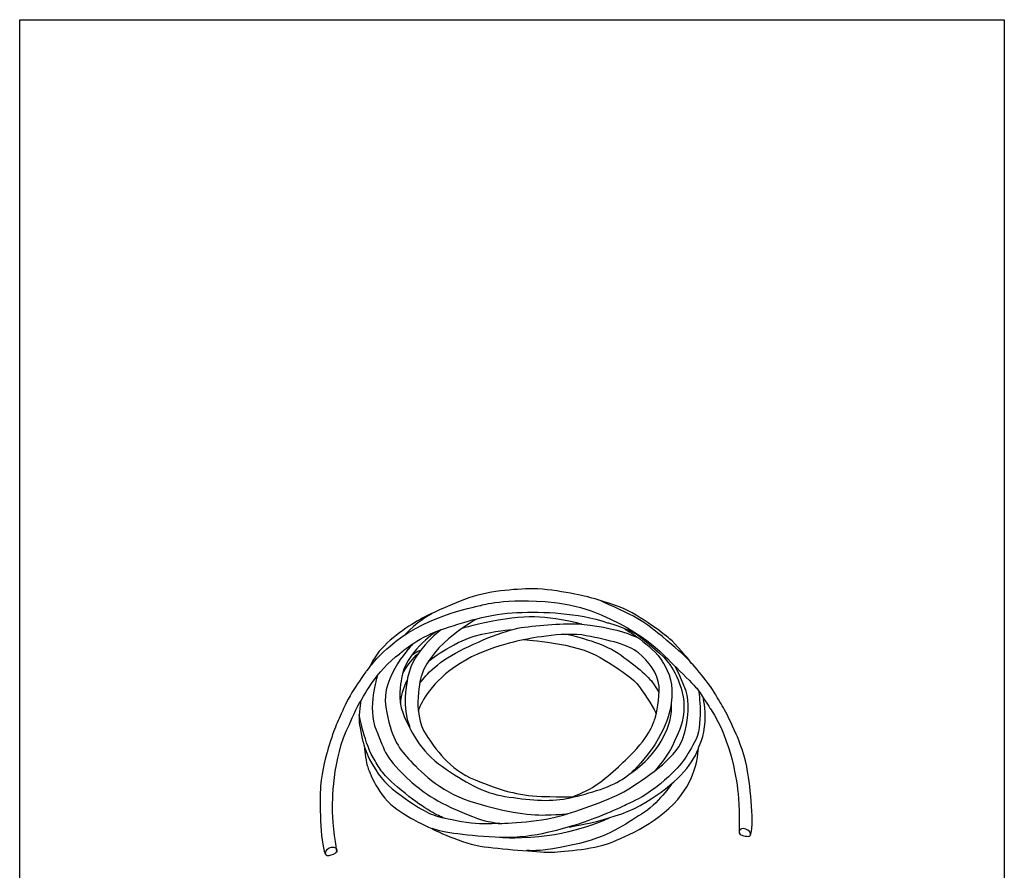
# Model space of a CAD drawing. Extents: x 53 to 243, y -34 to 243.
# Drawn here: x 53 to 243, y 79 to 243 of the extents above; entities that cross this region are included whole.
import ezdxf

# ---------------------------------------------------------------- set-up
doc = ezdxf.new("R2010")
doc.units = 0
doc.layers.add('レイヤー_1', color=160, linetype='Continuous')

# ---------------------------------------------------------------- blocks, each defined once
blk = doc.blocks.new('AI9-BLK1')
at = {"layer": 'レイヤー_1', "color": 18}
for points, knots in [([(29.58, 11.93), (29.58, 11.93), (26.83, 15.21), (25.75, 16.12), (24.67, 17.02), (19.23, 21.28), (15.53, 22.48), (11.83, 23.69), (9.97, 24.2), (9.97, 24.2), (9.97, 24.2), (2.62, 25.91), (-1.28, 25.76), (-5.18, 25.61), (-10.22, 25.26), (-14.68, 23.37), (-19.13, 21.48), (-20.74, 20.72), (-22, 20.07), (-23.26, 19.41), (-27.93, 16.58), (-30.26, 13.68), (-31.99, 11.51), (-31.56, 11.28), (-32.75, 9.9), (-32.75, 9.9), (-35.82, 5.72), (-37.15, 2.67), (-38.49, -0.37), (-38.97, -1.13), (-40.35, -5.86), (-40.35, -5.86), (-41.38, -9.33), (-41.58, -12.33), (-41.79, -15.32), (-41.73, -22.97), (-40.7, -25.39), (-40.51, -25.84), (-40.25, -25.79), (-39.92, -25.72), (-39.59, -25.64), (-38.49, -25.39), (-38.49, -24.86), (-38.49, -24.86), (-39.29, -19.38), (-39.29, -17.39), (-39.29, -15.4), (-39.42, -7.19), (-36.04, -0.42), (-36.04, -0.42), (-34.35, 3.48), (-33.85, 4.08), (-33.85, 4.08), (-34.28, 1.62), (-34.16, 0.03), (-34.16, 0.03), (-33.63, -3.34), (-33.26, -4.37), (-33.22, -4.48), (-33.16, -4.7), (-33.16, -4.7), (-33.16, -4.7), (-32.87, -7.49), (-32.65, -8.2), (-32.42, -8.9), (-30.96, -13.64), (-27.44, -16.33), (-24.26, -18.75), (-21.8, -19.78), (-20.14, -20.56), (-20.14, -20.56), (-14.22, -23.53), (-10.02, -24.05), (-5.81, -24.58), (1.41, -25.16), (2.82, -25.11), (4.23, -25.06), (11.12, -24.56), (14.17, -23.35), (17.22, -22.14), (24.26, -19.15), (28.07, -13.99), (31.09, -9.88), (31.21, -6.08), (31.21, -6.08), (31.21, -6.08), (31.3, -5.09), (31.3, -5.09), (31.3, -5.09), (32.49, -2.61), (32.6, 0.06), (32.7, 2.72), (32.25, 4.74), (32.25, 4.74)], [0, 0, 0, 0, 1, 1, 1, 2, 2, 2, 3, 3, 3, 4, 4, 4, 5, 5, 5, 6, 6, 6, 7, 7, 7, 8, 8, 8, 9, 9, 9, 10, 10, 10, 11, 11, 11, 12, 12, 12, 13, 13, 13, 14, 14, 14, 15, 15, 15, 16, 16, 16, 17, 17, 17, 18, 18, 18, 19, 19, 19, 20, 20, 20, 21, 21, 21, 22, 22, 22, 23, 23, 23, 24, 24, 24, 25, 25, 25, 26, 26, 26, 27, 27, 27, 28, 28, 28, 29, 29, 29, 30, 30, 30, 31, 31, 31, 31]), ([(-32.15, 10.68), (-32.15, 10.68), (-31.76, 11.02), (-31.21, 11.76), (-30.28, 13.02), (-27.13, 15.56), (-27.13, 15.56), (-20.89, 20.72), (-10.67, 22.52), (-10.67, 22.52), (-10.67, 22.52), (-7.55, 23.83), (1.75, 23.29), (14.51, 22.55), (23.93, 13.66), (23.93, 13.66), (23.93, 13.66), (30.08, 7.58), (31, 6.54), (31.52, 5.95), (33.64, 2.56), (33.64, 2.56), (37.84, -3.73), (38.75, -11.88), (39, -13.86), (39.25, -15.83), (39.15, -21.38), (39.15, -21.38), (39.21, -21.9), (40.35, -22.01), (40.68, -22.04), (41.02, -22.08), (41.28, -22.08), (41.42, -21.62), (42.13, -19.09), (41.21, -11.5), (40.64, -8.55), (40.06, -5.6), (38.59, -2.29), (38.59, -2.29), (36.62, 2.23), (36.05, 2.92), (34.35, 5.77), (32.64, 8.63), (29.06, 12.38), (29.06, 12.38)], [0, 0, 0, 0, 1, 1, 1, 2, 2, 2, 3, 3, 3, 4, 4, 4, 5, 5, 5, 6, 6, 6, 7, 7, 7, 8, 8, 8, 9, 9, 9, 10, 10, 10, 11, 11, 11, 12, 12, 12, 13, 13, 13, 14, 14, 14, 15, 15, 15, 15]), ([(29.32, 12.14), (29.32, 12.14), (22.25, 18.96), (17.92, 20.88), (17.92, 20.88), (12.59, 23.44), (11.91, 23.64)], [0, 0, 0, 0, 1, 1, 1, 2, 2, 2, 2]), ([(-33.85, 4.01), (-33.85, 4.01), (-30.81, 10.08), (-26.33, 13.22), (-26.33, 13.22), (-23.06, 16.22), (-18.63, 17.75), (-14.19, 19.29), (-8.78, 21.01), (-3.7, 21.18), (1.56, 21.35), (7.75, 21.18), (13.79, 19.21), (13.79, 19.21), (17.14, 18.28), (19.38, 17)], [0, 0, 0, 0, 1, 1, 1, 2, 2, 2, 3, 3, 3, 4, 4, 4, 5, 5, 5, 5]), ([(-11.23, 20.02), (-11.23, 20.02), (-20.19, 15.29), (-22.15, 8.94), (-22.15, 8.94), (-24.13, 1.82), (-21.24, -2.43), (-19.43, -5.1), (-16.87, -9.08), (-11.78, -11.14), (-6.7, -13.21), (-3.68, -14.11), (1.01, -14.32), (5.69, -14.52), (7, -14.42), (7, -14.42), (7.3, -14.27), (8.15, -14.06), (10.42, -12.85), (12.69, -11.65), (16.16, -8.43), (18.02, -6.56), (22.18, -2.41), (22.67, 0.06), (22.96, 0.8), (23.28, 1.65), (23.86, 4.56), (23.71, 6.98), (23.56, 9.4), (21.65, 11.76), (19.73, 13.37), (17.82, 14.98), (14.2, 15.79), (9.67, 16.7), (5.14, 17.6), (-2.42, 15.89), (-2.42, 15.89), (-2.42, 15.89), (-10.2, 14.58), (-15.75, 10.65), (-20.74, 7.13), (-22.45, 3.2), (-22.76, 2.14)], [0, 0, 0, 0, 1, 1, 1, 2, 2, 2, 3, 3, 3, 4, 4, 4, 5, 5, 5, 6, 6, 6, 7, 7, 7, 8, 8, 8, 9, 9, 9, 10, 10, 10, 11, 11, 11, 12, 12, 12, 13, 13, 13, 14, 14, 14, 14]), ([(-22.45, 7.5), (-22.45, 7.5), (-20.49, 10.51), (-16.36, 12.87), (-12.23, 15.23), (-6.19, 17.75), (-2.87, 18.26), (0.45, 18.76), (5.79, 19.11), (8.26, 18.96), (10.72, 18.81), (15.33, 18.01), (17.67, 17.1), (19.84, 16.26), (19.8, 16.21), (19.8, 16.21)], [0, 0, 0, 0, 1, 1, 1, 2, 2, 2, 3, 3, 3, 4, 4, 4, 5, 5, 5, 5]), ([(-14.25, 18.16), (-14.25, 18.16), (-11.02, 19.11), (-7.3, 19.76), (-3.57, 20.42), (-0.95, 20.52), (1.66, 20.27), (4.28, 20.02), (8.15, 19.21), (8.81, 18.96)], [0, 0, 0, 0, 1, 1, 1, 2, 2, 2, 3, 3, 3, 3]), ([(-19.43, 17.38), (-19.43, 17.38), (-25.38, 13.33), (-25.98, 8.42), (-26.11, 7.32), (-26.85, 4.6), (-25.67, 1.68), (-24.5, -1.24), (-22.32, -5.71), (-18.06, -8.59), (-13.79, -11.48), (-10.37, -13.66), (-6.01, -14.33), (-1.64, -15), (2.45, -15.44), (5.91, -14.73), (9.36, -14.03), (14.26, -12.62), (16.58, -11.04), (18.89, -9.46), (22.25, -7.08), (24.13, -3.66), (26.1, -0.07), (26.16, 1.2), (26.09, 3.75)], [0, 0, 0, 0, 1, 1, 1, 2, 2, 2, 3, 3, 3, 4, 4, 4, 5, 5, 5, 6, 6, 6, 7, 7, 7, 8, 8, 8, 8]), ([(-18.32, 17.85), (-18.32, 17.85), (-24.42, 13.48), (-24.97, 7.48), (-24.97, 7.48), (-26.03, 2.9), (-24.37, -0.98)], [0, 0, 0, 0, 1, 1, 1, 2, 2, 2, 2]), ([(-20.81, 11.78), (-20.81, 11.78), (-16.01, 15.44), (-11.93, 16.59), (-7.85, 17.75), (-4.76, 17.85), (-4.76, 17.85)], [0, 0, 0, 0, 1, 1, 1, 2, 2, 2, 2]), ([(17.13, 18), (17.13, 18), (22.38, 14.92), (24.33, 11.75), (24.33, 11.75), (26.28, 8.79), (26.21, 6.31), (26.15, 3.83), (26.21, 0.47), (22.25, -5.27), (22.25, -5.27), (19.67, -8.73), (18.49, -9.67)], [0, 0, 0, 0, 1, 1, 1, 2, 2, 2, 3, 3, 3, 4, 4, 4, 4]), ([(-2.21, 15.94), (-2.21, 15.94), (7.7, 15.34), (12.33, 12.52), (16.97, 9.7), (19.18, 7.99), (20.09, 6.63), (20.99, 5.27), (23.12, 2.24), (23.17, 1.59)], [0, 0, 0, 0, 1, 1, 1, 2, 2, 2, 3, 3, 3, 3]), ([(6.21, 16.95), (6.21, 16.95), (12.74, 15.44), (15.81, 13.32), (18.88, 11.21), (21.75, 8.79), (22.66, 7.38), (23.56, 5.97), (23.73, 5.69), (23.73, 5.69)], [0, 0, 0, 0, 1, 1, 1, 2, 2, 2, 3, 3, 3, 3]), ([(19.38, 17), (19.38, 17), (24, 13.42), (25.24, 11.85), (26.48, 10.27), (29.57, 5.47), (28.16, 0.07), (27.76, -1.48), (26.39, -4.55), (25.61, -5.81), (24.7, -7.25), (22.96, -9.35), (22.96, -9.35)], [0, 0, 0, 0, 1, 1, 1, 2, 2, 2, 3, 3, 3, 4, 4, 4, 4]), ([(-23.73, 15.17), (-23.73, 15.17), (-30.04, 8.79), (-29.03, 2.92), (-28.02, -2.96), (-26.65, -4.83), (-24.63, -7.05), (-22.62, -9.26), (-18.73, -13.29), (-12.82, -15.24), (-6.91, -17.18), (-1.31, -18.02), (1.81, -17.92), (4.93, -17.82), (6.04, -17.69), (6.04, -17.69)], [0, 0, 0, 0, 1, 1, 1, 2, 2, 2, 3, 3, 3, 4, 4, 4, 5, 5, 5, 5]), ([(-22.79, 13.12), (-22.79, 13.12), (-23.56, 12.82), (-24.77, 11.06), (-25.98, 9.3), (-25.64, 9.68), (-25.89, 8.98)], [0, 0, 0, 0, 1, 1, 1, 2, 2, 2, 2]), ([(-7.35, -19.59), (-7.35, -19.59), (0.67, -19.3), (4.46, -18.16), (8.26, -17.02), (14.43, -14.97), (17.56, -13.06), (20.68, -11.14), (26.92, -7.05), (28.26, -3.32), (29.6, 0.4), (29.57, 4.3), (28.93, 5.97), (28.29, 7.65), (27.18, 10.53), (26.57, 11.03)], [0, 0, 0, 0, 1, 1, 1, 2, 2, 2, 3, 3, 3, 4, 4, 4, 5, 5, 5, 5]), ([(-30.67, 8.83), (-30.67, 8.83), (-32.65, 2.79), (-30.87, -1.51), (-29.1, -5.81), (-29.2, -6.81), (-24.2, -11.44), (-24.2, -11.44), (-21.24, -14.27), (-16.44, -16.45), (-11.65, -18.63), (-10.2, -19), (-8.73, -19.26), (-7.25, -19.53), (-7.01, -19.53), (-7.01, -19.53), (-7.01, -19.53), (-9.63, -19.73), (-11.71, -19.57), (-13.79, -19.4), (-17.25, -18.73), (-17.92, -18.46), (-18.59, -18.19), (-21.49, -16.85), (-25.24, -13.79), (-29.77, -10.1), (-29.83, -9.45), (-31.08, -7.49), (-33.16, -4.2), (-34.13, 1.44), (-34.13, 1.44)], [0, 0, 0, 0, 1, 1, 1, 2, 2, 2, 3, 3, 3, 4, 4, 4, 5, 5, 5, 6, 6, 6, 7, 7, 7, 8, 8, 8, 9, 9, 9, 10, 10, 10, 10]), ([(31.38, 6.03), (31.38, 6.03), (32.35, -0.87), (30.57, -3.89), (28.8, -6.91), (28.16, -8.63), (23.09, -12.59), (20.18, -14.86), (19, -15.07), (17.45, -15.91), (15.91, -16.75), (9.9, -19.23), (7.72, -19.8), (5.54, -20.37), (-0.13, -22.49), (-6.68, -22.25), (-13.22, -22.02), (-18.07, -21.28), (-20.09, -20.54)], [0, 0, 0, 0, 1, 1, 1, 2, 2, 2, 3, 3, 3, 4, 4, 4, 5, 5, 5, 6, 6, 6, 6]), ([(-33.12, -4.77), (-33.12, -4.77), (-31.65, -10.04), (-26.92, -13.53), (-22.19, -17.02), (-20.52, -17.83), (-18, -18.46)], [0, 0, 0, 0, 1, 1, 1, 2, 2, 2, 2]), ([(6.28, -20.24), (6.28, -20.24), (15.64, -18.92), (21.18, -15.47), (26.79, -11.98), (30.14, -8.38), (31.25, -5.19)], [0, 0, 0, 0, 1, 1, 1, 2, 2, 2, 2]), ([(26.25, -11.8), (26.25, -11.8), (23.43, -15.91), (20.34, -17.76), (17.25, -19.6), (14.03, -22.25), (7.11, -23.69), (0.69, -25.03), (-0.4, -24.8), (-1.85, -24.8)], [0, 0, 0, 0, 1, 1, 1, 2, 2, 2, 3, 3, 3, 3]), ([(14.13, -18.5), (14.13, -18.5), (7.42, -21.78), (-1.01, -22.25), (-6.13, -22.54), (-7.05, -22.25), (-7.05, -22.25)], [0, 0, 0, 0, 1, 1, 1, 2, 2, 2, 2]), ([(41.35, -21.7), (41.44, -21.3), (41.07, -20.83), (40.49, -20.63), (39.87, -20.42), (39.32, -20.56), (39.18, -20.97)], [0, 0, 0, 0, 1, 1, 1, 2, 2, 2, 2]), ([(-40.36, -25.77), (-40.46, -25.71), (-40.55, -25.63), (-40.61, -25.52), (-40.8, -25.13), (-40.49, -24.58), (-39.91, -24.29), (-39.33, -24), (-38.7, -24.09), (-38.5, -24.49), (-38.41, -24.68), (-38.43, -24.92), (-38.56, -25.15)], [0, 0, 0, 0, 1, 1, 1, 2, 2, 2, 3, 3, 3, 4, 4, 4, 4])]:
    blk.add_open_spline(points, degree=3, knots=knots, dxfattribs=at)
for points in [[(-20.14, 20.95), (-20.14, 20.95), (-23.39, 19.09), (-25.2, 16.98)], [(-23.91, 13.02), (-23.91, 13.02), (-22.95, 13.72), (-22.25, 13.92)], [(-24.9, 8.12), (-24.9, 8.12), (-26.36, 5.27), (-26.16, 3.4)]]:
    blk.add_open_spline(points, degree=3, dxfattribs=at)

msp = doc.modelspace()

# ---------------------------------------------------------------- linework, layer by layer
at = {"layer": 'レイヤー_1', "color": 29}
msp.add_lwpolyline([(243.39, -33.61), (53.39, -33.61), (53.39, 243.39), (243.39, 243.39)], close=True, dxfattribs=at)

# ---------------------------------------------------------------- block references
at = {"layer": 'レイヤー_1', "color": 7}
msp.add_blockref('AI9-BLK1', (153.05, 107.75), dxfattribs=at)

doc.saveas('drawing.dxf')
